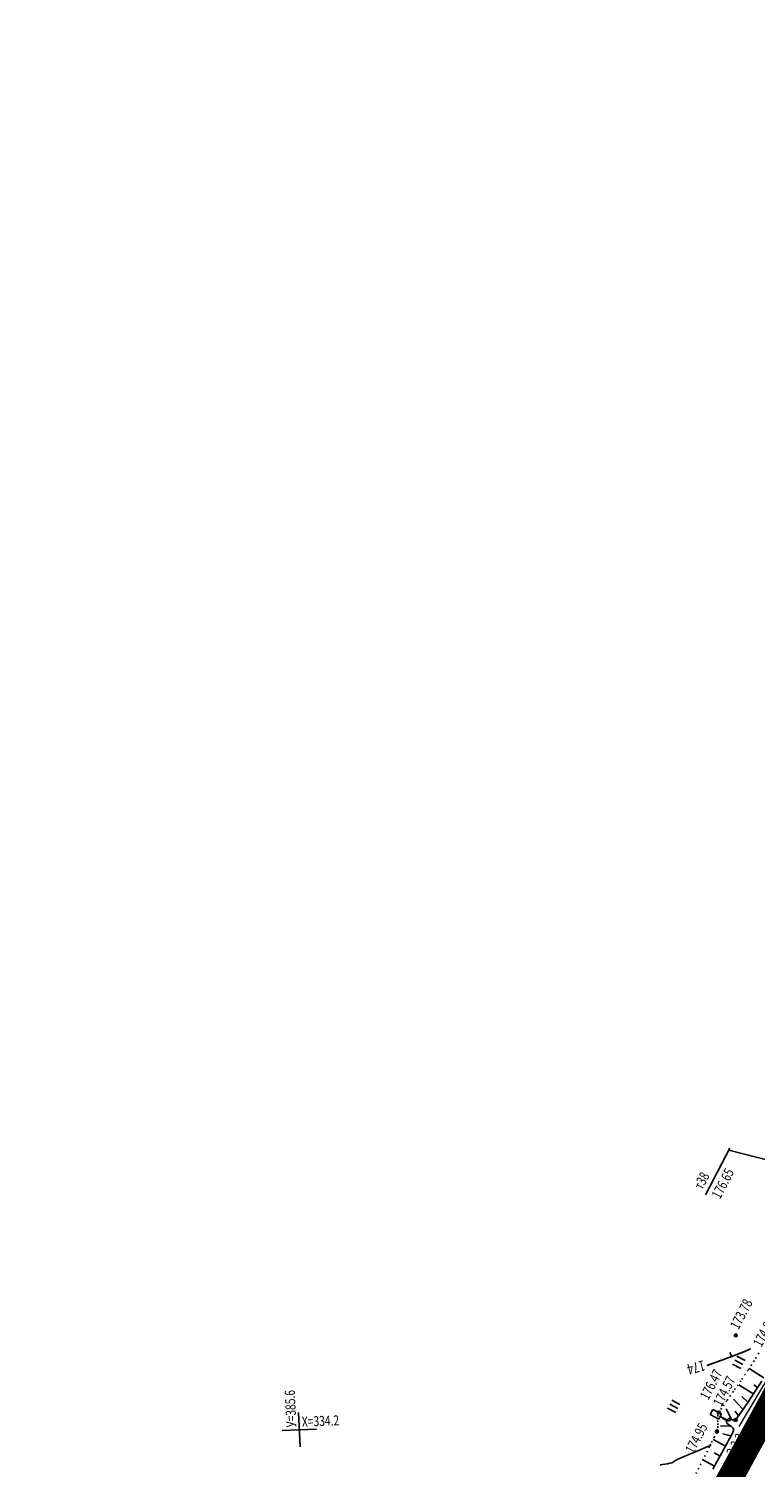
# Model space of a CAD drawing. Units: millimetres. Extents: x 81860 to 209966, y 753060 to 879847.
# Drawn here: x 175542 to 175796, y 829280 to 829782 of the extents above; entities that cross this region are included whole.
import ezdxf

# ---------------------------------------------------------------- set-up
doc = ezdxf.new("R2010")
doc.units = ezdxf.units.MM
doc.linetypes.add('CONTI', pattern=[0])
doc.linetypes.add('STROT', pattern=[1.7, 0.5, -1.2])
for name, color, linetype in [('Готовые.Километры и пикеты', 7, 'Continuous'), ('заливка покрытия', 253, 'Continuous'), ('Ось трассы', 7, 'Continuous'), ('ПОДЛОЖКА', 254, 'Continuous'), ('Проект.Изолинии', 7, 'Continuous')]:
    doc.layers.add(name, color=color, linetype=linetype)
doc.styles.add('SHRFT', font='TXT', dxfattribs={"width": 0.75})

# ---------------------------------------------------------------- blocks, each defined once
blk = doc.blocks.new('BLOCK_2_14_0_10027161')
at = {"layer": 'Готовые.Километры и пикеты', "color": 0, "const_width": 2}
blk.add_lwpolyline([(0, -20), (0, 20)], dxfattribs=at)
blk = doc.blocks.new('BL_333')
at = {"color": 0}
for p, q in [((0, -3), (0, 3)), ((-3, 0), (3, 0))]:
    blk.add_line(p, q, dxfattribs=at)
blk = doc.blocks.new('BL_2012')
at = {"color": 0}
for p, q in [((0, 0), (0, 1.6)), ((0.8, 1.6), (0.8, 0)), ((1.6, 0), (1.6, 1.6))]:
    blk.add_line(p, q, dxfattribs=at)
blk = doc.blocks.new('BL_15')
at = {"color": 0}
for p, q in [((0.5, 3.5), (-0.5, 3.5)), ((-0.5, 3.5), (-0.5, 1.8)), ((0.5, 1.8), (0.5, 3.5)), ((-0.5, 1.8), (0, 1.8)), ((0, 0), (0, 1.8)), ((0, 1.8), (0.5, 1.8)), ((0.4, 0), (0, 0))]:
    blk.add_line(p, q, dxfattribs=at)

msp = doc.modelspace()

# ---------------------------------------------------------------- linework, layer by layer
at = {"layer": 'заливка покрытия', "color": 9, "ltscale": 5, "const_width": 9, "flags": 128}
msp.add_lwpolyline([(175785.44, 829273.76), (175797.4, 829295.71), (175809.36, 829317.66)], dxfattribs=at)
at = {"layer": 'Ось трассы', "color": 1, "linetype": 'CONTI', "lineweight": 30}
msp.add_line((175542.24, 828827.37), (176299.72, 830217.75), dxfattribs=at)
at = {"layer": 'ПОДЛОЖКА', "color": 253}
for p, q in [((175778.21, 829375.02), (175786.69, 829391.32)), ((175798.51, 829311.19), (175793.41, 829314.45)), ((175795.03, 829305.52), (175789.81, 829308.77)), ((175792.9, 829302.61), (175795.26, 829306.18)), ((175796.34, 829307.83), (175795.04, 829308.68)), ((175795.26, 829306.18), (175797.76, 829310)), ((175791.18, 829300.28), (175787.88, 829303.75)), ((175792.88, 829302.72), (175790.79, 829304.61)), ((175790.86, 829299.59), (175792.9, 829302.61)), ((175785.59, 829296.27), (175784.23, 829296.98)), ((175787.11, 829296.83), (175785.43, 829300.35)), ((175785.52, 829295.9), (175785.6, 829296.17)), ((175785.52, 829295.64), (175785.52, 829295.9)), ((175785.6, 829296.17), (175785.72, 829296.45)), ((175785.72, 829296.45), (175785.87, 829296.68)), ((175785.87, 829296.68), (175786.03, 829296.87)), ((175786.03, 829296.87), (175786.21, 829296.98)), ((175786.21, 829296.98), (175786.46, 829296.95)), ((175786.46, 829296.95), (175786.8, 829296.82)), ((175786.8, 829296.82), (175787.21, 829296.64)), ((175787.21, 829296.64), (175787.64, 829296.46)), ((175787.64, 829296.46), (175788.05, 829296.32)), ((175788.05, 829296.32), (175788.41, 829296.31)), ((175788.41, 829296.31), (175788.69, 829296.48)), ((175789.66, 829297.86), (175788.54, 829299.59)), ((175788.69, 829296.48), (175789.37, 829297.44)), ((175789.37, 829297.44), (175790.86, 829299.59)), ((175787.02, 829294.3), (175783.46, 829294.43)), ((175787.03, 829290.91), (175784.22, 829291.63)), ((175785.56, 829295.42), (175785.52, 829295.64)), ((175785.77, 829295.2), (175785.56, 829295.42)), ((175786.18, 829294.89), (175785.77, 829295.2)), ((175786.71, 829294.54), (175786.18, 829294.89)), ((175786.64, 829290.14), (175787.55, 829291.91)), ((175787.22, 829294.14), (175786.71, 829294.54)), ((175787.69, 829293.72), (175787.22, 829294.14)), ((175787.55, 829291.91), (175787.99, 829292.84)), ((175787.96, 829293.27), (175787.69, 829293.72)), ((175787.99, 829292.84), (175787.96, 829293.27)), ((175785.15, 829287.37), (175780.85, 829289.69)), ((175783.87, 829285), (175785.36, 829287.77)), ((175785.36, 829287.77), (175786.64, 829290.14)), ((175781.32, 829280.34), (175777.28, 829282.54)), ((175780.73, 829279.26), (175782.28, 829282.1)), ((175783.24, 829283.85), (175781.16, 829284.98)), ((175782.28, 829282.1), (175783.87, 829285))]:
    msp.add_line(p, q, dxfattribs=at)
at = {"layer": 'ПОДЛОЖКА', "color": 253, "linetype": 'Continuous'}
msp.add_line((175834.68, 829378.19), (175786.34, 829390.64), dxfattribs=at)
at = {"layer": 'ПОДЛОЖКА', "color": 253, "linetype": 'STROT'}
for p, q in [((175795.21, 829317.2), (175793.02, 829313.86)), ((175796.74, 829319.83), (175795.21, 829317.2)), ((175793.02, 829313.86), (175790.5, 829310.17)), ((175787.91, 829306.48), (175785.58, 829303.16)), ((175790.5, 829310.17), (175787.91, 829306.48)), ((175785.58, 829303.16), (175783.79, 829300.57)), ((175782.51, 829298.21), (175782.39, 829297.26)), ((175782.39, 829297.26), (175782.4, 829296.27)), ((175782.4, 829296.27), (175782.46, 829295.27)), ((175782.82, 829299.07), (175782.51, 829298.21)), ((175783.79, 829300.57), (175782.82, 829299.07)), ((175782.15, 829292.39), (175781.28, 829290.55)), ((175782.41, 829293.31), (175782.15, 829292.39)), ((175782.48, 829294.27), (175782.41, 829293.31)), ((175782.46, 829295.27), (175782.48, 829294.27)), ((175779.59, 829287.15), (175777.37, 829282.73)), ((175781.28, 829290.55), (175779.59, 829287.15)), ((175777.37, 829282.73), (175774.89, 829277.84))]:
    msp.add_line(p, q, dxfattribs=at)
at = {"layer": 'ПОДЛОЖКА', "color": 253, "const_width": 0.6}
for points in [[(175778.63, 829315.44), (175787.3, 829318.61), (175787.74, 829318.79), (175788.44, 829319.05), (175788.56, 829319.09), (175788.69, 829319.15), (175788.83, 829319.2), (175788.99, 829319.26), (175789.16, 829319.32), (175789.32, 829319.39), (175789.46, 829319.44), (175789.62, 829319.5), (175789.81, 829319.58), (175790, 829319.66), (175790.22, 829319.74), (175790.44, 829319.82), (175790.65, 829319.9), (175790.85, 829319.98), (175791.07, 829320.06), (175791.3, 829320.16), (175791.56, 829320.26), (175791.83, 829320.37), (175792.1, 829320.48), (175792.37, 829320.59), (175792.62, 829320.7), (175792.87, 829320.81), (175793.12, 829320.93), (175793.39, 829321.06), (175793.65, 829321.18), (175793.92, 829321.31)], [(175787.3, 829318.61), (175786.67, 829320.09)]]:
    msp.add_lwpolyline(points, dxfattribs=at)
at = {"layer": 'ПОДЛОЖКА', "color": 253}
msp.add_lwpolyline([(175762.35, 829280.73), (175762.58, 829280.77), (175763.16, 829280.89), (175763.98, 829281.04), (175764.88, 829281.21), (175765.72, 829281.36), (175766.38, 829281.49), (175766.71, 829281.57), (175767.41, 829282.11), (175767.53, 829282.18), (175767.65, 829282.28), (175767.77, 829282.37), (175767.91, 829282.46), (175768.05, 829282.56), (175768.19, 829282.64), (175768.34, 829282.71), (175769.06, 829283.01), (175770.71, 829283.7), (175772.89, 829284.62), (175775.25, 829285.6), (175777.41, 829286.51), (175779.01, 829287.18), (175779.68, 829287.47), (175780.01, 829287.99)], dxfattribs=at)
for centre in [(175788.74, 829325.97), (175782.82, 829299.07), (175788.69, 829296.48), (175782.15, 829292.39), (175794.58, 829291.83)]:
    msp.add_circle(centre, 0.5, dxfattribs=at)
for p in [(175788.74, 829325.97), (175782.82, 829299.07), (175788.69, 829296.48), (175782.15, 829292.39), (175794.58, 829291.83)]:
    msp.add_point(p, dxfattribs=at)
at = {"layer": 'Проект.Изолинии', "color": 104, "lineweight": 20}
msp.add_lwpolyline([(175857.54, 829417.44), (175852.81, 829407.87), (175841.29, 829385.68), (175829.55, 829363.6), (175817.59, 829341.65), (175805.19, 829319.94), (175792.35, 829298.46), (175789.74, 829294.19)], dxfattribs=at)

# ---------------------------------------------------------------- block references
at = {"layer": 'Готовые.Километры и пикеты', "color": 1, "xscale": 0.05000002837120474, "yscale": 0.05000002837120474, "zscale": 0.5000002837120475, "rotation": 61.41831537597558}
msp.add_blockref('BLOCK_2_14_0_10027161', (175792.62, 829286.93), dxfattribs=at)
msp.add_blockref('BLOCK_2_14_0_10027161', (175792.62, 829286.93), dxfattribs=at)
at = {"layer": 'ПОДЛОЖКА', "color": 253, "xscale": 2, "yscale": 2, "zscale": 2}
for name, p, rotation in [('BL_2012', (175790.47, 829314.43), 62.51751816183184), ('BL_2012', (175767.79, 829299.05), 62.51751816183184), ('BL_333', (175636.58, 829293.03), 2.517518174758479), ('BL_15', (175786.51, 829296.01), 62.51751816183184)]:
    msp.add_blockref(name, p, dxfattribs=dict(at, rotation=rotation))

# ---------------------------------------------------------------- texts
at = {"layer": 'ПОДЛОЖКА', "color": 253, "style": 'SHRFT', "width": 0.75}
for s, height, rotation, p in [(' т38', 3.5, 62.5175, (175776.66, 829375.83)), (' 176.65', 3.5, 62.5175, (175782.87, 829372.6)), ('173.78', 3.5, 62.5175, (175789.66, 829327.74)), ('174.08', 3.5, 62.5175, (175797.67, 829321.61)), ('174', 3.7, 194.3785, (175777.5, 829317.36)), ('176.47', 3.5, 62.5175, (175779.15, 829303.17)), ('174.57', 3.5, 62.5175, (175783.75, 829300.84)), ('У=385.6', 3.5, 92.5175, (175635.53, 829293.99)), ('176.74', 3.5, 62.5175, (175795.5, 829293.6)), ('Х=334.2', 3.5, 2.5175, (175637.53, 829294.07)), ('174.95', 3.5, 62.5175, (175774, 829284.44)), ('2.3.3', 3.5, 61.5175, (175788.29, 829283.51))]:
    msp.add_text(s, height=height, rotation=rotation, dxfattribs=at).set_placement(p)

doc.saveas('drawing.dxf')
